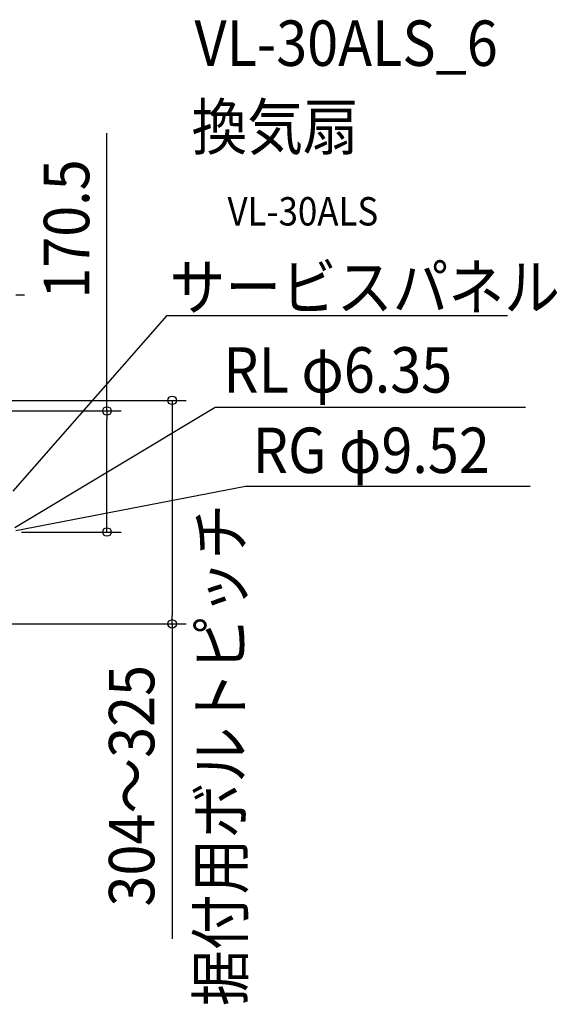
# Model space of a CAD drawing. Extents: x -1016 to 1237, y -691 to 697.
# Drawn here: x 479 to 1237, y -691 to 697 of the extents above; entities that cross this region are included whole.
import ezdxf
from ezdxf.enums import TextEntityAlignment as Align

# ---------------------------------------------------------------- set-up
doc = ezdxf.new("R2010")
doc.units = 0
doc.header["$LTSCALE"] = 20
doc.header["$PDMODE"] = 3
doc.header["$PDSIZE"] = -2
doc.layers.get('DEFPOINTS').update_dxf_attribs({"linetype": 'CONTINUOUS'})
for name, color, linetype in [('ETC', 61, 'CONTINUOUS'), ('NOTE', 4, 'CONTINUOUS'), ('SIZE', 30, 'CONTINUOUS')]:
    doc.layers.add(name, color=color, linetype=linetype)
doc.styles.get("Standard").update_dxf_attribs({"font": 'SIMPLEX.shx', "width": 0.9, "height": 64, "bigfont": 'BIGFONT.shx'})

msp = doc.modelspace()

# ---------------------------------------------------------------- linework, layer by layer
at = {"layer": 'DEFPOINTS', "color": 30, "linetype": 'CONTINUOUS'}
for p in [(602.2, -25.2), (693.9, -154.7)]:
    msp.add_point(p, dxfattribs=at)
at = {"layer": 'NOTE', "color": 4, "linetype": 'CONTINUOUS'}
for p, q in [((469.8, 32.4), (687.2, 279.8)), ((687.2, 279.8), (1166.3, 279.8)), ((472.2, -19), (754.5, 150.6)), ((754.5, 150.6), (1191.9, 150.6)), ((473.7, -22.9), (797.1, 39.4)), ((797.1, 39.4), (1198.5, 39.4))]:
    msp.add_line(p, q, dxfattribs=at)
at = {"layer": 'SIZE', "color": 30, "linetype": 'CONTINUOUS'}
for p, q in [((602.2, 145.3), (602.2, 536.5)), ((473.9, 309.1), (485.9, 309.1)), ((290, 160.3), (713.9, 160.3)), ((693.9, 160.3), (693.9, 148.3)), ((408, 145.3), (622.2, 145.3)), ((602.2, 145.3), (602.2, 133.3)), ((693.9, 148.3), (693.9, -142.7)), ((602.2, -13.2), (602.2, 133.3)), ((602.2, -25.2), (602.2, -13.2)), ((481.9, -25.2), (622.2, -25.2)), ((693.9, -154.7), (693.9, -142.7)), ((290, -154.7), (713.9, -154.7)), ((693.9, -154.7), (693.9, -598.6))]:
    msp.add_line(p, q, dxfattribs=at)
for centre in [(693.9, 160.3), (602.2, 145.3), (602.2, -25.2), (693.9, -154.7)]:
    msp.add_circle(centre, 6, dxfattribs=at)

# ---------------------------------------------------------------- texts
at = {"layer": 'ETC', "color": 61, "linetype": 'CONTINUOUS', "width": 0.9}
for s, height, p in [('VL-30ALS_6', 64, (725.5, 631.5)), ('換気扇', 64, (721.3, 513.5)), ('VL-30ALS', 40, (772, 406.6))]:
    msp.add_text(s, height=height, dxfattribs=at).set_placement(p)
at = {"layer": 'NOTE', "color": 4, "linetype": 'CONTINUOUS', "width": 0.9}
for s, p in [('サービスパネル', (690.2, 287.8)), ('RL φ6.35', (765.9, 171.2)), ('RG φ9.52', (807.4, 57.9))]:
    msp.add_text(s, height=64, dxfattribs=at).set_placement(p)
msp.add_text('据付用ボルトピッチ', height=64, rotation=90, dxfattribs=at).set_placement((794.1, -339.3), align=Align.CENTER)
at = {"layer": 'SIZE', "color": 30, "linetype": 'CONTINUOUS', "width": 0.9}
for s, p in [('170.5', (577.2, 401.7)), ('304～325', (668.9, -382.7))]:
    msp.add_text(s, height=64, rotation=90, dxfattribs=at).set_placement(p, align=Align.CENTER)

doc.saveas('drawing.dxf')
